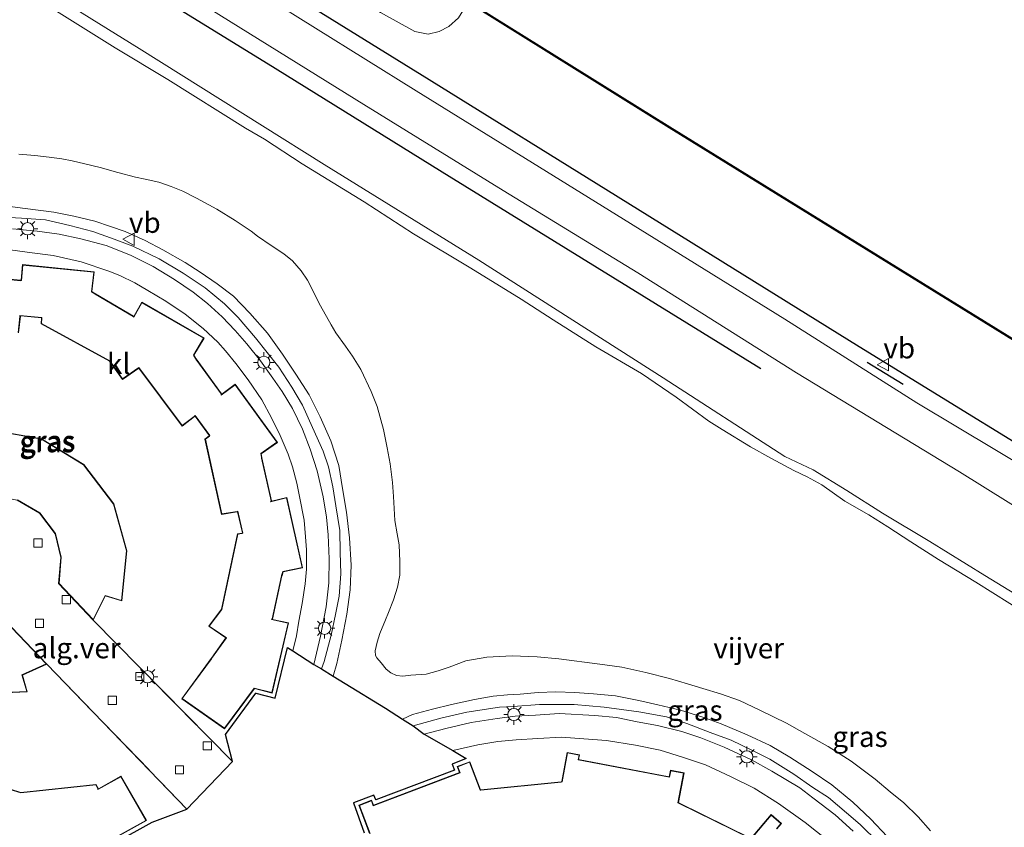
# Model space of a CAD drawing. Units: metres. Extents: x 119994 to 129528, y 399998 to 406250.
# Drawn here: x 127217 to 127338, y 401008 to 401107 of the extents above; entities that cross this region are included whole.
import ezdxf
from ezdxf.enums import TextEntityAlignment as Align

# ---------------------------------------------------------------- set-up
doc = ezdxf.new("R2010")
doc.units = ezdxf.units.M
doc.linetypes.add('IE-TERREINAFSCHEIDING', pattern=[10, 8, -2])
doc.layers.get('0').update_dxf_attribs({"lineweight": 25})
for name, color, linetype, lineweight in [('B-ME-GR-BOMENRIJ-L-B1', 10, 'Continuous', 25), ('B-ME-GW-KRUINLIJN-L-B1', 93, 'Continuous', 18), ('B-ME-IE-GRASLAND-GV-B6', 93, 'Continuous', 18), ('B-ME-IE-GRONDWERKLIJN-GROND_INGERICHT-GV-B6', 253, 'Continuous', 18), ('B-ME-IE-MEUBILAIR_WEGMEUBILAIR-LICHTMAST-S-B1', 8, 'Continuous', 18), ('B-ME-IE-TERREINAFSCHEIDING-RASTERHEKWERK-L-B1', 8, 'IE-TERREINAFSCHEIDING', 18), ('B-ME-IE-TERREINAFSCHEIDING-SCHRIKHEK-L-B1', 10, 'Continuous', 25), ('B-ME-KG-KADASTRAAL-DAKRAND-L-B1', 13, 'Continuous', 18), ('B-ME-KG-KADASTRAAL-OPNAMEDTMGRENS-L-B1', 10, 'Continuous', 25), ('B-ME-OB-BESCHOEIING-GV-B6', 10, 'Continuous', 25), ('B-ME-OB-WATERLIJN-L-B1', 133, 'OB-WATERLIJN', 18), ('B-ME-OG-BEBOUWING-GV-B6', 173, 'Continuous', 18), ('B-ME-OG-WATER-GV-B6', 153, 'Continuous', 18), ('B-ME-VH-VERH_SOORT-BITUMEN-GV-B6', 8, 'IE-TERREINAFSCHEIDING-NATUURLIJK-HOUTWAL', 18), ('B-ME-VH-VERH_SOORT-GV-B6', 8, 'Continuous', 18), ('B-ME-VH-VERH_SOORT-KLINKERS-GV-B6', 8, 'IE-TERREINAFSCHEIDING-NATUURLIJK-HOUTWAL', 18), ('B-ME-VV-KOLK-S-B1', 8, 'Continuous', 18), ('B-ME-VW-MEUBILAIR_WEGMEUBILAIR-VERKEERSBORD-S-B1', 8, 'Continuous', 18)]:
    doc.layers.add(name, color=color, linetype=linetype, lineweight=lineweight)
doc.styles.add('NLCS-ISO', font='NLCS-ISO.TTF')
doc.linetypes.add('IE-TERREINAFSCHEIDING-NATUURLIJK-HOUTWAL', pattern='A,7,-1.5,[67,NLCS.SHX,S=0.75,R=45,X=0,Y=0],-1.5,7,-1.5,[70,NLCS.SHX,S=0.75,R=0,X=0,Y=0],-1.5', length=20)
doc.linetypes.add('OB-WATERLIJN', pattern='A,10,[32,NLCS.SHX,S=2,R=0,X=0,Y=0],-12', length=22)

# ---------------------------------------------------------------- blocks, each defined once
blk = doc.blocks.new('verkeersbord')
for p, q in [((0, 0.75), (-0.75, -0.625)), ((0.75, -0.625), (0, 0.75)), ((-0.75, -0.625), (0.75, -0.625))]:
    blk.add_line(p, q)
blk = doc.blocks.new('kolk')
blk.add_lwpolyline([(-0.5, -0.5), (0.5, -0.5), (0.5, 0.5), (-0.5, 0.5)], close=True)
blk = doc.blocks.new('lantaarnpaal')
for p, q in [((0, 0.75), (0, 1.25)), ((-0.75, 0), (-1.25, 0)), ((-0.88, 0.88), (-0.53, 0.53)), ((0.53, 0.53), (0.88, 0.88)), ((0.75, 0), (1.25, 0)), ((-0.53, -0.53), (-0.88, -0.88)), ((0, -0.75), (0, -1.25)), ((0.53, -0.53), (0.88, -0.88))]:
    blk.add_line(p, q)
blk.add_circle((0, 0), 0.75)

msp = doc.modelspace()

# ---------------------------------------------------------------- linework, layer by layer
at = {"layer": 'B-ME-GR-BOMENRIJ-L-B1'}
for points in [[(127222.266, 401127.527, 6.775), (127245.316, 401112.96, 6.766), (127267.313, 401099.323, 6.786), (127290.413, 401084.991, 6.678), (127319.879, 401066.715, 6.662), (127350.467, 401047.911, 6.722), (127366.764, 401037.831, 6.754)], [(127307.844, 401063.971, 6.77), (127269.734, 401087.495, 6.694), (127247.611, 401101.205, 6.734), (127232.578, 401110.469, 6.678), (127217.524, 401119.742, 6.775)]]:
    msp.add_polyline3d(points, dxfattribs=at)
at = {"layer": 'B-ME-GW-KRUINLIJN-L-B1'}
for points in [[(127224.529, 401131.372, 6.38), (127230.111, 401127.575, 6.366), (127234.995, 401124.551, 6.327), (127241.252, 401120.347, 6.43), (127248.566, 401115.585, 6.535), (127255.7, 401111.084, 6.571), (127261.349, 401107.506, 6.503), (127265.554, 401105.177, 6.499), (127267.192, 401104.882, 6.352), (127268.518, 401105.196, 6.268), (127269.713, 401105.812, 6.105), (127270.884, 401106.872, 5.966), (127271.428, 401107.726, 5.798), (127271.825, 401108.113, 5.703), (127272.184, 401108.211, 5.619), (127272.838, 401108.229, 5.539)], [(127214.122, 401114.125, 6.317), (127231.878, 401103.107, 6.316), (127254.46, 401088.938, 6.3), (127273.368, 401077.245, 6.296), (127295.905, 401062.895, 6.296), (127310.78, 401053.263, 6.296), (127314.232, 401051.635, 6.296), (127318.368, 401049.123, 6.296), (127322.729, 401046.333, 6.296), (127328.5, 401042.87, 6.352), (127335.24, 401038.729, 6.348), (127341.831, 401034.718, 6.348)], [(127214.499, 401082.535, 7.419), (127217.488, 401082.395, 7.427), (127220.433, 401082.18, 7.431), (127223.385, 401081.476, 7.431), (127226.22, 401080.746, 7.431), (127228.825, 401079.824, 7.431), (127231.08, 401078.958, 7.431), (127234.302, 401077.419, 7.431), (127237.253, 401075.658, 7.431), (127239.942, 401073.881, 7.431), (127242.308, 401071.937, 7.411), (127243.979, 401070.268, 7.403), (127246.065, 401067.771, 7.403), (127248.935, 401064.178, 7.411), (127250.539, 401061.752, 7.399), (127251.829, 401059.523, 7.395), (127253.034, 401056.823, 7.403), (127254.351, 401053.917, 7.399), (127255.015, 401052, 7.399), (127255.519, 401049.551, 7.399), (127255.9, 401047.227, 7.395), (127256.372, 401044.237, 7.395), (127256.436, 401041.569, 7.391), (127256.514, 401038.919, 7.379), (127256.306, 401036.2, 7.371), (127255.864, 401033.948, 7.371), (127255.335, 401031.456, 7.371), (127254.456, 401028.219, 7.363), (127254.156, 401027.313, 7.347)], [(127322.224, 401006.13, 7.264), (127320.003, 401008.309, 7.252), (127318.314, 401009.73, 7.224), (127316.121, 401011.609, 7.224), (127314.2, 401012.836, 7.224), (127311.859, 401014.458, 7.264), (127308.937, 401016.302, 7.299), (127306.759, 401017.405, 7.303), (127304.2, 401018.626, 7.311), (127301.656, 401019.565, 7.315), (127298.798, 401020.637, 7.303), (127296.294, 401021.447, 7.292), (127292.917, 401022.084, 7.295), (127288.69, 401022.629, 7.295), (127285.021, 401022.986, 7.288), (127280.799, 401022.96, 7.276), (127277.589, 401022.724, 7.264), (127275.89, 401022.653, 7.24), (127271.929, 401022.051, 7.2), (127268.753, 401021.296, 7.184), (127265.356, 401020.364, 7.176)]]:
    msp.add_polyline3d(points, dxfattribs=at)
at = {"layer": 'B-ME-IE-GRASLAND-GV-B6'}
for points in [[(127218.528, 401121.625, 6.811), (127239.578, 401108.524, 6.75), (127259.328, 401096.273, 6.746), (127276.343, 401085.784, 6.726), (127292.82, 401075.693, 6.714), (127312.192, 401063.509, 6.714), (127332.132, 401051.411, 6.754), (127344.34, 401043.792, 6.758), (127354.528, 401037.428, 6.738), (127363.63, 401031.748, 6.738), (127373.428, 401025.713, 6.746), (127381.3869, 401020.8881, 6.746), (127381.9449, 401021.7927, 6.7765), (127387.3996, 401018.4283, 6.774), (127391.7209, 401015.6908, 6.7311), (127396.3764, 401012.7133, 6.8182), (127400.0237, 401010.4539, 6.8247)], [(127341.831, 401034.718, 6.348), (127335.24, 401038.729, 6.348), (127328.5, 401042.87, 6.352), (127322.729, 401046.333, 6.296), (127318.368, 401049.123, 6.296), (127314.232, 401051.635, 6.296), (127310.78, 401053.263, 6.296), (127295.905, 401062.895, 6.296), (127273.368, 401077.245, 6.296), (127254.46, 401088.938, 6.3), (127231.878, 401103.107, 6.316), (127214.122, 401114.125, 6.317)], [(127214.122, 401114.125, 6.317), (127231.878, 401103.107, 6.316), (127254.46, 401088.938, 6.3), (127273.368, 401077.245, 6.296), (127295.905, 401062.895, 6.296), (127310.78, 401053.263, 6.296), (127314.232, 401051.635, 6.296), (127318.368, 401049.123, 6.296), (127322.729, 401046.333, 6.296), (127328.5, 401042.87, 6.352), (127335.24, 401038.729, 6.348), (127341.831, 401034.718, 6.348)], [(127410.2385, 401008.3732, 6.873), (127395.528, 401017.5516, 6.77), (127377.479, 401028.793, 6.706), (127359.682, 401039.744, 6.782), (127341.399, 401051.165, 6.786), (127326.904, 401059.818, 6.794), (127310.784, 401070.05, 6.794), (127291.06, 401082.265, 6.686), (127265.702, 401097.931, 6.71), (127247.283, 401109.47, 6.726)], [(127340.373, 401033.998, 5.316), (127334.112, 401037.911, 5.316), (127329.544, 401040.67, 5.316), (127326.167, 401042.831, 5.316), (127323.366, 401044.66, 5.316), (127321.03, 401046.132, 5.316), (127318.121, 401047.831, 5.316), (127315.295, 401049.808, 5.316), (127313.511, 401050.796, 5.316), (127311.885, 401051.563, 5.316), (127309.069, 401053.082, 5.316), (127306.583, 401054.454, 5.316), (127303.105, 401056.577, 5.316), (127301.471, 401057.585, 5.316), (127297.491, 401060.533, 5.316), (127293.248, 401063.424, 5.316), (127287.691, 401066.668, 5.316), (127282.475, 401069.952, 5.316), (127278.553, 401072.485, 5.316), (127272.406, 401076.292, 5.316), (127265.413, 401080.488, 5.316), (127259.354, 401084.367, 5.316), (127251.792, 401089.028, 5.316), (127247.175, 401092.028, 5.316), (127244.855, 401093.394, 5.316), (127235.362, 401099.312, 5.316), (127228.92, 401103.197, 5.316), (127221.103, 401108.093, 5.316)], [(127270.884, 401106.872, 5.966), (127269.713, 401105.812, 6.105), (127268.518, 401105.196, 6.268), (127267.192, 401104.882, 6.352), (127265.554, 401105.177, 6.499), (127261.349, 401107.506, 6.503)], [(127261.349, 401107.506, 6.503), (127265.554, 401105.177, 6.499), (127267.192, 401104.882, 6.352), (127268.518, 401105.196, 6.268), (127269.713, 401105.812, 6.105), (127270.884, 401106.872, 5.966)], [(127272.838, 401108.229, 5.539), (127296.65, 401093.412, 5.535), (127340.659, 401066.273, 5.535), (127386.682, 401037.781, 5.535), (127421.525, 401016.196, 5.535)], [(127217.152, 401090.187, 5.316), (127219.11, 401090.062, 5.316), (127220.883, 401089.827, 5.316), (127222.406, 401089.644, 5.316), (127223.665, 401089.401, 5.316), (127225.221, 401089.036, 5.316), (127227.106, 401088.565, 5.316), (127229.259, 401087.951, 5.316), (127231.434, 401087.407, 5.316), (127232.581, 401087.133, 5.316), (127234.267, 401086.793, 5.316), (127235.775, 401086.242, 5.316), (127237.183, 401085.686, 5.316), (127238.864, 401084.83, 5.316), (127241.359, 401083.466, 5.316), (127243.617, 401082.081, 5.316), (127245.563, 401080.793, 5.316), (127246.346, 401080.19, 5.316), (127248.017, 401079.032, 5.316), (127249.541, 401078.017, 5.316), (127250.591, 401077.175, 5.316), (127251.655, 401075.942, 5.316), (127252.435, 401074.825, 5.316), (127254.032, 401071.674, 5.316), (127255.326, 401069.356, 5.316), (127255.899, 401068.384, 5.316), (127257.068, 401066.756, 5.316), (127257.925, 401065.535, 5.316), (127258.97, 401063.891, 5.316), (127260.235, 401061.214, 5.316), (127260.944, 401059.373, 5.316), (127261.71, 401056.55, 5.316), (127262.19, 401054.324, 5.316), (127262.556, 401052.384, 5.316), (127262.827, 401050.078, 5.316), (127262.94, 401048.383, 5.316), (127263.115, 401045.451, 5.316), (127263.384, 401043.818, 5.316), (127263.63, 401042.496, 5.316), (127263.707, 401040.422, 5.316), (127263.707, 401038.779, 5.316), (127263.449, 401037.308, 5.316), (127262.966, 401035.761, 5.316), (127262.344, 401034.202, 5.316), (127261.983, 401033.307, 5.316), (127261.278, 401031.63, 5.316), (127260.955, 401030.57, 5.316), (127260.722, 401029.546, 5.316), (127260.734, 401028.968, 5.316), (127260.913, 401028.672, 5.316), (127261.446, 401028.067, 5.316), (127262.05, 401027.306, 5.316), (127262.629, 401026.828, 5.316), (127263.332, 401026.517, 5.316), (127264.097, 401026.44, 5.316), (127265.063, 401026.55, 5.316), (127266.928, 401026.686, 5.316), (127268.401, 401027.064, 5.316), (127269.757, 401027.511, 5.316), (127271.781, 401028.286, 5.316), (127274.355, 401028.748, 5.316), (127277.447, 401028.915, 5.316), (127280.524, 401028.783, 5.316), (127283.136, 401028.533, 5.316), (127288.156, 401027.888, 5.316), (127290.862, 401027.546, 5.316), (127293.78, 401026.894, 5.316), (127296.667, 401026.135, 5.316), (127298.897, 401025.48, 5.316), (127300.752, 401024.916, 5.316), (127302.928, 401024.28, 5.316), (127305.251, 401023.45, 5.316), (127307.718, 401022.261, 5.316), (127310.98, 401020.709, 5.316), (127313.202, 401019.445, 5.316), (127316.054, 401017.824, 5.316), (127318.903, 401016.06, 5.316), (127321.81, 401013.858, 5.316), (127323.654, 401012.283, 5.316), (127325.302, 401010.95, 5.316), (127327.066, 401009.253, 5.316), (127328.569, 401007.535, 5.316)], [(127215.164, 401083.935, 7.009), (127217.948, 401083.585, 7.033), (127221.446, 401083.123, 7.033), (127223.898, 401082.645, 7.037), (127226.445, 401082.029, 7.037), (127228.373, 401081.369, 7.033), (127230.166, 401080.771, 7.037), (127232.616, 401079.661, 7.037), (127234.763, 401078.531, 7.041), (127237.489, 401076.976, 7.045), (127239.305, 401075.798, 7.053), (127241.38, 401074.375, 7.053), (127243.412, 401072.846, 7.045), (127245.399, 401070.791, 7.037), (127247.548, 401068.323, 7.033), (127249.383, 401065.787, 7.045), (127251.01, 401063.33, 7.045), (127252.642, 401060.793, 7.037), (127253.99, 401058.099, 6.997), (127255.285, 401055.168, 6.981), (127256.257, 401052.169, 6.977), (127256.706, 401049.376, 6.985), (127257.213, 401046.468, 6.985), (127257.553, 401043.345, 6.957), (127257.772, 401040.01, 6.953), (127257.661, 401036.986, 6.949), (127257.226, 401034.022, 6.913), (127256.619, 401030.839, 6.85), (127256.024, 401027.989, 6.77), (127255.564, 401026.429, 6.754), (127254.156, 401027.313, 7.347), (127254.456, 401028.219, 7.363), (127255.335, 401031.456, 7.371), (127255.864, 401033.948, 7.371), (127256.306, 401036.2, 7.371), (127256.514, 401038.919, 7.379), (127256.436, 401041.569, 7.391), (127256.372, 401044.237, 7.395), (127255.9, 401047.227, 7.395), (127255.519, 401049.551, 7.399), (127255.015, 401052, 7.399), (127254.351, 401053.917, 7.399), (127253.034, 401056.823, 7.403), (127251.829, 401059.523, 7.395), (127250.539, 401061.752, 7.399), (127248.935, 401064.178, 7.411), (127246.065, 401067.771, 7.403), (127243.979, 401070.268, 7.403), (127242.308, 401071.937, 7.411), (127239.942, 401073.881, 7.431), (127237.253, 401075.658, 7.431), (127234.302, 401077.419, 7.431), (127231.08, 401078.958, 7.431), (127228.825, 401079.824, 7.431), (127226.22, 401080.746, 7.431), (127223.385, 401081.476, 7.431), (127220.433, 401082.18, 7.431), (127217.488, 401082.395, 7.427), (127214.499, 401082.535, 7.419)], [(127322.224, 401006.13, 7.264), (127320.003, 401008.309, 7.252), (127318.314, 401009.73, 7.224), (127316.121, 401011.609, 7.224), (127314.2, 401012.836, 7.224), (127311.859, 401014.458, 7.264), (127308.937, 401016.302, 7.299), (127306.759, 401017.405, 7.303), (127304.2, 401018.626, 7.311), (127301.656, 401019.565, 7.315), (127298.798, 401020.637, 7.303), (127296.294, 401021.447, 7.292), (127292.917, 401022.084, 7.295), (127288.69, 401022.629, 7.295), (127285.021, 401022.986, 7.288), (127280.799, 401022.96, 7.276), (127277.589, 401022.724, 7.264), (127275.89, 401022.653, 7.24), (127271.929, 401022.051, 7.2), (127268.753, 401021.296, 7.184), (127265.356, 401020.364, 7.176), (127264.033, 401021.198, 6.706), (127261.982, 401022.502, 6.292), (127257.06, 401025.53, 6.22), (127255.564, 401026.429, 6.754), (127256.024, 401027.989, 6.77), (127256.619, 401030.839, 6.85), (127257.226, 401034.022, 6.913), (127257.661, 401036.986, 6.949), (127257.772, 401040.01, 6.953), (127257.553, 401043.345, 6.957), (127257.213, 401046.468, 6.985), (127256.706, 401049.376, 6.985), (127256.257, 401052.169, 6.977), (127255.285, 401055.168, 6.981), (127253.99, 401058.099, 6.997), (127252.642, 401060.793, 7.037), (127251.01, 401063.33, 7.045), (127249.383, 401065.787, 7.045), (127247.548, 401068.323, 7.033), (127245.399, 401070.791, 7.037), (127243.412, 401072.846, 7.045), (127241.38, 401074.375, 7.053), (127239.305, 401075.798, 7.053), (127237.489, 401076.976, 7.045), (127234.763, 401078.531, 7.041), (127232.616, 401079.661, 7.037), (127230.166, 401080.771, 7.037), (127228.373, 401081.369, 7.033), (127226.445, 401082.029, 7.037), (127223.898, 401082.645, 7.037), (127221.446, 401083.123, 7.033), (127217.948, 401083.585, 7.033), (127215.164, 401083.935, 7.009)], [(127214.499, 401082.535, 7.419), (127217.488, 401082.395, 7.427), (127220.433, 401082.18, 7.431), (127223.385, 401081.476, 7.431), (127226.22, 401080.746, 7.431), (127228.825, 401079.824, 7.431), (127231.08, 401078.958, 7.431), (127234.302, 401077.419, 7.431), (127237.253, 401075.658, 7.431), (127239.942, 401073.881, 7.431), (127242.308, 401071.937, 7.411), (127243.979, 401070.268, 7.403), (127246.065, 401067.771, 7.403), (127248.935, 401064.178, 7.411), (127250.539, 401061.752, 7.399), (127251.829, 401059.523, 7.395), (127253.034, 401056.823, 7.403), (127254.351, 401053.917, 7.399), (127255.015, 401052, 7.399), (127255.519, 401049.551, 7.399), (127255.9, 401047.227, 7.395), (127256.372, 401044.237, 7.395), (127256.436, 401041.569, 7.391), (127256.514, 401038.919, 7.379), (127256.306, 401036.2, 7.371), (127255.864, 401033.948, 7.371), (127255.335, 401031.456, 7.371), (127254.456, 401028.219, 7.363), (127254.156, 401027.313, 7.347), (127253.222, 401027.854, 7.415), (127254.042, 401031.299, 7.427), (127254.706, 401034.9, 7.431), (127255.027, 401037.83, 7.423), (127255.09, 401040.749, 7.395), (127254.956, 401043.699, 7.391), (127254.769, 401045.848, 7.399), (127254.372, 401048.357, 7.415), (127253.634, 401051.502, 7.431), (127252.754, 401054.177, 7.427), (127251.835, 401056.609, 7.419), (127250.592, 401059.136, 7.411), (127249.342, 401061.217, 7.407), (127248.198, 401062.856, 7.401), (127246.675, 401064.936, 7.403), (127245.004, 401067.016, 7.411), (127243.588, 401068.679, 7.419), (127241.99, 401070.344, 7.419), (127240.2, 401071.947, 7.416), (127238.481, 401073.335, 7.407), (127236.166, 401074.899, 7.403), (127233.587, 401076.468, 7.403), (127230.813, 401077.875, 7.409), (127227.829, 401079.063, 7.407), (127224.716, 401079.847, 7.391), (127222.081, 401080.446, 7.387), (127219.387, 401080.809, 7.399), (127216.377, 401081.103, 7.411)], [(127319.146, 401007.487, 7.272), (127316.91, 401009.473, 7.268), (127314.215, 401011.565, 7.252), (127312.62, 401012.791, 7.244), (127309.202, 401014.841, 7.236), (127306.698, 401016.213, 7.244), (127303.348, 401017.764, 7.232), (127300.527, 401018.891, 7.248), (127298.177, 401019.673, 7.26), (127295.23, 401020.392, 7.256), (127292.729, 401020.851, 7.264), (127290.215, 401021.381, 7.284), (127287.552, 401021.614, 7.276), (127283.182, 401021.884, 7.268), (127280.297, 401021.679, 7.264), (127277.827, 401021.563, 7.252), (127275.625, 401021.266, 7.252), (127272.445, 401020.752, 7.24), (127269.346, 401020.02, 7.244), (127266.695, 401019.364, 7.28), (127265.356, 401020.364, 7.176), (127268.753, 401021.296, 7.184), (127271.929, 401022.051, 7.2), (127275.89, 401022.653, 7.24), (127277.589, 401022.724, 7.264), (127280.799, 401022.96, 7.276), (127285.021, 401022.986, 7.288), (127288.69, 401022.629, 7.295), (127292.917, 401022.084, 7.295), (127296.294, 401021.447, 7.292), (127298.798, 401020.637, 7.303), (127301.656, 401019.565, 7.315), (127304.2, 401018.626, 7.311), (127306.759, 401017.405, 7.303), (127308.937, 401016.302, 7.299), (127311.859, 401014.458, 7.264), (127314.2, 401012.836, 7.224), (127316.121, 401011.609, 7.224), (127318.314, 401009.73, 7.224), (127320.003, 401008.309, 7.252), (127322.224, 401006.13, 7.264)]]:
    msp.add_polyline3d(points, dxfattribs=at)
at = {"layer": 'B-ME-IE-GRONDWERKLIJN-GROND_INGERICHT-GV-B6'}
for points in [[(127215.793, 401078.54, 7.407), (127218.467, 401078.191, 7.411), (127221.341, 401077.821, 7.411)], [(127221.341, 401077.821, 7.411), (127224.782, 401077.063, 7.411), (127228.165, 401075.93, 7.415), (127229.502, 401075.386, 7.415), (127231.325, 401074.504, 7.416), (127232.943, 401073.569, 7.415), (127235.111, 401072.246, 7.419), (127237.468, 401070.666, 7.419), (127239.671, 401068.901, 7.419), (127241.464, 401067.247, 7.423), (127242.423, 401066.194, 7.439), (127243.695, 401064.648, 7.443), (127245.183, 401062.619, 7.443), (127246.86, 401060.212, 7.445), (127248.028, 401058.008, 7.455), (127249.112, 401055.84, 7.459), (127250.079, 401053.544, 7.459), (127250.62, 401052.011, 7.463), (127251.136, 401050.031, 7.463), (127251.47, 401048.383, 7.463), (127252.038, 401045.502, 7.455), (127252.185, 401043.47, 7.447), (127252.299, 401041.872, 7.443), (127252.309, 401039.486, 7.439), (127252.169, 401037.726, 7.435), (127251.787, 401035.315, 7.435), (127251.372, 401033.166, 7.439), (127251.087, 401031.371, 7.447), (127250.647, 401029.523, 7.455), (127249.992, 401029.952, 7.419), (127248.486, 401023.754, 7.418), (127246.143, 401024.354, 7.404), (127242.399, 401019.303, 7.404), (127243.283, 401016.016, 7.359), (127226.236, 401033.263, 7.327), (127227.722, 401036.236, 7.327), (127229.739, 401035.629, 7.327), (127230.363, 401041.743, 7.327), (127228.773, 401047.478, 7.327), (127225.104, 401052.287, 7.327), (127219.929, 401055.444, 7.327), (127213.959, 401056.482, 7.327)], [(127217.111, 401068.371, 7.439), (127217.342, 401070.395, 7.439), (127217.344, 401070.449, 7.439), (127219.919, 401070.206, 7.439), (127219.914, 401070.16, 7.439), (127219.874, 401069.492, 7.439), (127228.237, 401064.901, 7.439), (127229.809, 401062.684, 7.439), (127231.831, 401064.066, 7.439), (127237.102, 401056.983, 7.439), (127238.639, 401058.136, 7.439), (127238.704, 401058.191, 7.439), (127240.457, 401055.812, 7.439), (127240.412, 401055.78, 7.439), (127239.895, 401055.406, 7.439), (127241.91, 401046.191, 7.439), (127243.846, 401046.49, 7.439), (127243.899, 401046.497, 7.439), (127244.488, 401043.926, 7.439), (127244.436, 401043.915, 7.439), (127243.872, 401043.809, 7.439), (127241.912, 401034.603, 7.439), (127240.366, 401032.544, 7.439), (127242.462, 401031.101, 7.439), (127240.688, 401028.631, 7.439), (127240.658, 401028.589, 7.439), (127237.066, 401023.675, 7.439), (127242.288, 401019.993, 7.439), (127245.942, 401024.922, 7.439), (127248.116, 401024.365, 7.439), (127250.132, 401032.932, 7.439), (127248.153, 401033.365, 7.439), (127248.154, 401033.41, 7.439), (127249.317, 401038.685, 7.439), (127249.331, 401038.748, 7.439), (127249.458, 401039.192, 7.439), (127251.838, 401039.673, 7.439), (127249.924, 401048.264, 7.439), (127248.039, 401047.813, 7.439), (127248.031, 401047.862, 7.439), (127246.858, 401053.088, 7.439), (127246.845, 401053.147, 7.439), (127246.785, 401053.605, 7.439), (127248.776, 401054.994, 7.439), (127243.6, 401062.113, 7.439), (127241.963, 401060.883, 7.439), (127241.933, 401060.917, 7.439), (127238.832, 401065.208, 7.439), (127238.798, 401065.256, 7.439), (127238.557, 401065.65, 7.439), (127239.812, 401067.728, 7.439), (127232.188, 401072.129, 7.439), (127231.218, 401070.385, 7.439), (127231.158, 401070.418, 7.439), (127226.521, 401073.133, 7.439), (127226.464, 401073.167, 7.439), (127226.082, 401073.428, 7.439), (127226.373, 401075.838, 7.439), (127217.614, 401076.719, 7.439), (127217.451, 401074.794, 7.439), (127217.386, 401074.799, 7.439), (127212.114, 401075.31, 7.439)], [(127211.852, 401024.241, 7.327), (127218.181, 401024.526, 7.327), (127217.597, 401026.569, 7.327), (127220.564, 401027.907, 7.327), (127237.695, 401010.199, 7.351), (127233.451, 401008.591, 7.411), (127224.859, 401003.831, 7.411), (127223.622, 401006.18, 7.435), (127218.76, 401005.517, 7.435), (127218.929, 401003.524, 7.435), (127209.153, 401002.596, 7.557)], [(127259.364, 401007.298, 7.284), (127258.075, 401010.966, 7.285), (127260.563, 401011.909, 7.283), (127260.791, 401011.304, 7.288), (127270.385, 401014.945, 7.003), (127270.109, 401015.692, 7.293), (127271.814, 401016.359, 7.319), (127270.21, 401017.339, 7.319), (127273.255, 401018.043, 7.327), (127275.693, 401018.468, 7.403), (127277.951, 401018.648, 7.403), (127280.598, 401018.824, 7.403), (127283.501, 401018.964, 7.399), (127286.215, 401018.795, 7.399), (127288.996, 401018.575, 7.399), (127292.514, 401017.991, 7.399), (127295.558, 401017.389, 7.399), (127298.283, 401016.548, 7.399), (127301.078, 401015.605, 7.355), (127304.134, 401014.192, 7.355), (127307.02, 401012.754, 7.355), (127309.991, 401010.862, 7.335), (127313.277, 401008.567, 7.331), (127316.023, 401006.349, 7.331)], [(127306.597, 401006.651, 7.439), (127297.816, 401010.961, 7.439), (127297.768, 401010.989, 7.439), (127298.454, 401014.619, 7.439), (127296.815, 401014.93, 7.439), (127296.654, 401014.15, 7.439), (127285.579, 401016.249, 7.439), (127285.691, 401016.838, 7.439), (127284.177, 401017.124, 7.439), (127283.502, 401013.549, 7.439), (127283.443, 401013.54, 7.439), (127273.626, 401012.545, 7.439), (127273.58, 401012.543, 7.439), (127272.267, 401015.978, 7.439), (127270.75, 401015.401, 7.439), (127271.026, 401014.653, 7.439), (127260.501, 401010.659, 7.439), (127260.272, 401011.264, 7.439), (127258.72, 401010.676, 7.439), (127260.03, 401007.222, 7.439)], [(127209.613, 401003.142, 7.439), (127218.376, 401003.974, 7.439), (127218.16, 401005.92, 7.439), (127218.217, 401005.925, 7.439), (127223.417, 401006.654, 7.439), (127223.468, 401006.661, 7.439), (127223.929, 401006.664, 7.439), (127225.063, 401004.516, 7.439), (127232.764, 401008.782, 7.439), (127229.641, 401014.217, 7.439), (127226.877, 401012.663, 7.439), (127226.846, 401012.711, 7.439), (127226.587, 401013.199, 7.439), (127217.414, 401012.236, 7.439), (127214.826, 401013.029, 7.439)], [(127309.809, 401007.789, 7.439), (127310.364, 401008.448, 7.439), (127309.095, 401009.518, 7.439), (127306.655, 401006.622, 7.439)]]:
    msp.add_polyline3d(points, dxfattribs=at)
at = {"layer": 'B-ME-IE-TERREINAFSCHEIDING-RASTERHEKWERK-L-B1'}
for p, q in [((127226.236, 401033.263, 7.327), (127243.283, 401016.016, 7.359)), ((127220.564, 401027.907, 7.327), (127237.695, 401010.199, 7.351))]:
    msp.add_line(p, q, dxfattribs=at)
for points in [[(127215.164, 401083.935, 7.009), (127217.948, 401083.585, 7.033), (127221.446, 401083.123, 7.033), (127223.898, 401082.645, 7.037), (127226.445, 401082.029, 7.037), (127228.373, 401081.369, 7.033), (127230.166, 401080.771, 7.037), (127232.616, 401079.661, 7.037), (127234.763, 401078.531, 7.041), (127237.489, 401076.976, 7.045), (127239.305, 401075.798, 7.053), (127241.38, 401074.375, 7.053), (127243.412, 401072.846, 7.045), (127245.399, 401070.791, 7.037), (127247.548, 401068.323, 7.033), (127249.383, 401065.787, 7.045), (127251.01, 401063.33, 7.045), (127252.642, 401060.793, 7.037), (127253.99, 401058.099, 6.997), (127255.285, 401055.168, 6.981), (127256.257, 401052.169, 6.977), (127256.706, 401049.376, 6.985), (127257.213, 401046.468, 6.985), (127257.553, 401043.345, 6.957), (127257.772, 401040.01, 6.953), (127257.661, 401036.986, 6.949), (127257.226, 401034.022, 6.913), (127256.619, 401030.839, 6.85), (127256.024, 401027.989, 6.77), (127255.564, 401026.429, 6.754)], [(127264.033, 401021.198, 6.706), (127265.286, 401021.761, 6.706), (127267.714, 401022.395, 6.722), (127270.017, 401022.951, 6.722), (127272.854, 401023.58, 6.722), (127275.111, 401023.979, 6.722), (127276.877, 401024.132, 6.726), (127278.426, 401024.232, 6.754), (127280.638, 401024.442, 6.762), (127282.775, 401024.509, 6.762), (127285.131, 401024.445, 6.758), (127287.374, 401024.279, 6.75), (127290.096, 401024.02, 6.73), (127292.939, 401023.439, 6.702), (127295.269, 401022.917, 6.694), (127298.012, 401022.265, 6.694), (127300.74, 401021.406, 6.591), (127302.977, 401020.588, 6.583), (127306.185, 401019.262, 6.547), (127308.981, 401017.965, 6.539), (127311.404, 401016.523, 6.535), (127314.132, 401014.805, 6.523), (127316.505, 401013.166, 6.559), (127319.091, 401011.03, 6.607), (127321.302, 401008.945, 6.619), (127323.282, 401006.859, 6.642)]]:
    msp.add_polyline3d(points, dxfattribs=at)
at = {"layer": 'B-ME-IE-TERREINAFSCHEIDING-SCHRIKHEK-L-B1'}
msp.add_line((127320.844, 401064.776, 6.854), (127325.22, 401062.091, 6.798), dxfattribs=at)
at = {"layer": 'B-ME-KG-KADASTRAAL-DAKRAND-L-B1'}
for points in [[(127237.137, 401023.687, 13.224), (127242.277, 401020.062, 13.177), (127245.922, 401024.979, 13.178), (127248.079, 401024.426, 13.195), (127250.072, 401032.894, 13.269), (127248.05, 401033.336, 13.256), (127248.108, 401033.436, 10.474), (127249.266, 401038.684, 10.478), (127249.279, 401038.748, 13.186), (127249.418, 401039.235, 13.144), (127251.778, 401039.712, 13.157), (127249.886, 401048.204, 13.168), (127247.926, 401047.735, 13.161), (127247.978, 401047.872, 10.466), (127246.811, 401053.068, 10.466), (127246.797, 401053.129, 13.213), (127246.732, 401053.629, 13.173), (127248.706, 401055.006, 13.18), (127243.589, 401062.043, 13.24), (127241.888, 401060.764, 13.235), (127241.88, 401060.905, 10.466), (127238.795, 401065.174, 10.465), (127238.759, 401065.223, 13.204), (127238.499, 401065.65, 13.162), (127239.743, 401067.71, 13.164), (127232.207, 401072.06, 13.169), (127231.232, 401070.307, 13.17), (127231.129, 401070.377, 10.409), (127226.497, 401073.089, 10.409), (127226.439, 401073.124, 13.198), (127226.029, 401073.404, 13.157), (127226.317, 401075.793, 13.154), (127217.66, 401076.664, 13.207), (127217.498, 401074.753, 13.211), (127217.389, 401074.749, 10.401), (127212.107, 401075.26, 10.401)], [(127217.067, 401068.426, 10.546), (127217.291, 401070.386, 10.538), (127217.26, 401070.507, 13.223), (127219.951, 401070.253, 13.228), (127219.965, 401070.171, 10.408), (127219.926, 401069.521, 10.416), (127228.271, 401064.939, 10.493), (127229.821, 401062.753, 10.497), (127231.842, 401064.134, 10.481), (127237.112, 401057.053, 10.489), (127238.599, 401058.168, 10.49), (127238.694, 401058.288, 13.226), (127240.511, 401055.823, 13.23), (127240.456, 401055.75, 10.472), (127239.951, 401055.385, 10.468), (127241.949, 401046.248, 10.469), (127243.824, 401046.537, 10.469), (127243.929, 401046.591, 13.143), (127244.542, 401043.913, 13.162), (127244.462, 401043.869, 10.492), (127243.914, 401043.766, 10.491), (127241.959, 401034.582, 10.56), (127240.437, 401032.556, 10.48), (127242.532, 401031.113, 10.42), (127240.721, 401028.591, 10.42), (127240.691, 401028.549, 13.232), (127237.137, 401023.687, 13.224)], [(127229.695, 401035.694, 10.168), (127230.312, 401041.739, 10.17), (127228.727, 401047.455, 10.166), (127225.07, 401052.249, 10.162), (127219.911, 401055.396, 10.158), (127213.96, 401056.431, 10.154)], [(127216.987, 401047.979, 10.111), (127219.716, 401046.37, 10.127), (127221.637, 401043.861, 10.127), (127222.334, 401040.952, 10.111), (127222.071, 401037.765, 10.095), (127226.223, 401033.349, 10.115), (127227.696, 401036.296, 10.115), (127229.695, 401035.694, 10.168)], [(127211.86, 401024.291, 10.095), (127218.116, 401024.573, 10.095), (127217.537, 401026.597, 10.115), (127220.479, 401027.924, 10.115), (127216.297, 401032.328, 10.135)], [(127306.574, 401006.606, 10.179), (127297.793, 401010.917, 10.193), (127297.712, 401010.963, 13.078), (127298.396, 401014.579, 13.034), (127296.854, 401014.872, 13.091), (127296.693, 401014.092, 12.72), (127285.521, 401016.209, 13.105), (127285.633, 401016.798, 13.096), (127284.217, 401017.066, 13.096), (127283.551, 401013.54, 13.139), (127283.452, 401013.491, 10.31)], [(127283.452, 401013.491, 10.31), (127273.627, 401012.495, 10.306), (127273.545, 401012.495, 13.088), (127272.238, 401015.914, 13.059), (127270.814, 401015.372, 13.101), (127271.09, 401014.624, 12.811), (127260.472, 401010.595, 13.099), (127260.243, 401011.2, 13.094), (127258.784, 401010.647, 13.093), (127260.088, 401007.209, 13.126)], [(127209.659, 401003.197, 13.322), (127218.321, 401004.019, 13.214), (127218.104, 401005.974, 13.185), (127218.215, 401005.975, 10.457), (127223.392, 401006.701, 10.454), (127223.445, 401006.711, 13.237), (127223.959, 401006.714, 13.192), (127225.083, 401004.584, 13.18), (127232.695, 401008.801, 13.19), (127229.622, 401014.149, 13.229), (127226.817, 401012.572, 13.253), (127226.795, 401012.701, 10.475), (127226.559, 401013.146, 10.477), (127217.409, 401012.185, 10.529)], [(127217.409, 401012.185, 10.529), (127214.857, 401012.967, 10.496)], [(127309.739, 401007.783, 13.181), (127310.294, 401008.442, 13.181), (127309.101, 401009.448, 13.181), (127306.667, 401006.559, 13.181)]]:
    msp.add_polyline3d(points, dxfattribs=at)
at = {"layer": 'B-ME-KG-KADASTRAAL-OPNAMEDTMGRENS-L-B1'}
msp.add_polyline3d([(127224.859, 401003.831, 7.411), (127233.451, 401008.591, 7.411), (127237.695, 401010.199, 7.351), (127243.283, 401016.016, 7.359), (127242.399, 401019.303, 7.404), (127246.143, 401024.354, 7.404), (127248.486, 401023.754, 7.418), (127249.992, 401029.952, 7.419), (127250.647, 401029.523, 7.455), (127253.222, 401027.854, 7.415), (127254.156, 401027.313, 7.347), (127255.564, 401026.429, 6.754), (127257.06, 401025.53, 6.22), (127261.982, 401022.502, 6.292), (127264.033, 401021.198, 6.706), (127265.356, 401020.364, 7.176), (127266.695, 401019.364, 7.28), (127270.21, 401017.339, 7.319), (127271.814, 401016.359, 7.319), (127270.109, 401015.692, 7.293), (127270.385, 401014.945, 7.003), (127260.791, 401011.304, 7.288), (127260.563, 401011.909, 7.283), (127258.075, 401010.966, 7.285), (127259.364, 401007.298, 7.284)], dxfattribs=at)
at = {"layer": 'B-ME-OB-BESCHOEIING-GV-B6'}
msp.add_polyline3d([(127272.838, 401108.229, 5.539), (127269.958, 401109.999, 5.141), (127227.571, 401136.277, 5.142), (127227.65, 401136.405, 5.022), (127270.239, 401110.002, 5.022), (127273.109, 401108.236, 5.022), (127296.729, 401093.539, 5.022), (127340.738, 401066.401, 5.022), (127386.761, 401037.908, 5.022), (127421.604, 401016.323, 5.022), (127459.0429, 400993.0341, 5.022), (127462.898, 400990.636, 5.022), (127462.8152, 400990.5113, 5.535), (127459.2001, 400992.7601, 5.535), (127421.525, 401016.196, 5.535), (127386.682, 401037.781, 5.535), (127340.659, 401066.273, 5.535), (127296.65, 401093.412, 5.535), (127272.838, 401108.229, 5.539)], dxfattribs=at)
at = {"layer": 'B-ME-OB-WATERLIJN-L-B1'}
msp.add_polyline3d([(127478.145, 400972.633, 5.567), (127463.851, 400990.178, 5.543), (127463.592, 400990.452, 5.521), (127462.898, 400990.636, 5.022), (127459.0429, 400993.0341, 5.022), (127421.604, 401016.323, 5.022), (127386.761, 401037.908, 5.022), (127340.738, 401066.401, 5.022), (127296.729, 401093.539, 5.022), (127273.109, 401108.236, 5.022), (127270.239, 401110.002, 5.022), (127227.65, 401136.405, 5.022)], dxfattribs=at)
at = {"layer": 'B-ME-OG-BEBOUWING-GV-B6'}
for points in [[(127212.114, 401075.31, 7.439), (127217.386, 401074.799, 7.439), (127217.451, 401074.794, 7.439), (127217.614, 401076.719, 7.439), (127226.373, 401075.838, 7.439), (127226.082, 401073.428, 7.439), (127226.464, 401073.167, 7.439), (127226.521, 401073.133, 7.439), (127231.158, 401070.418, 7.439), (127231.218, 401070.385, 7.439), (127232.188, 401072.129, 7.439), (127239.812, 401067.728, 7.439), (127238.557, 401065.65, 7.439), (127238.798, 401065.256, 7.439), (127238.832, 401065.208, 7.439), (127241.933, 401060.917, 7.439), (127241.963, 401060.883, 7.439), (127243.6, 401062.113, 7.439), (127248.776, 401054.994, 7.439), (127246.785, 401053.605, 7.439), (127246.845, 401053.147, 7.439), (127246.858, 401053.088, 7.439), (127248.031, 401047.862, 7.439), (127248.039, 401047.813, 7.439), (127249.924, 401048.264, 7.439), (127251.838, 401039.673, 7.439), (127249.458, 401039.192, 7.439), (127249.331, 401038.748, 7.439), (127249.317, 401038.685, 7.439), (127248.154, 401033.41, 7.439), (127248.153, 401033.365, 7.439), (127250.132, 401032.932, 7.439), (127248.116, 401024.365, 7.439), (127245.942, 401024.922, 7.439), (127242.288, 401019.993, 7.439), (127237.066, 401023.675, 7.439), (127240.658, 401028.589, 7.439), (127240.688, 401028.631, 7.439), (127242.462, 401031.101, 7.439), (127240.366, 401032.544, 7.439), (127241.912, 401034.603, 7.439), (127243.872, 401043.809, 7.439), (127244.436, 401043.915, 7.439), (127244.488, 401043.926, 7.439), (127243.899, 401046.497, 7.439), (127243.846, 401046.49, 7.439), (127241.91, 401046.191, 7.439), (127239.895, 401055.406, 7.439), (127240.412, 401055.78, 7.439), (127240.457, 401055.812, 7.439), (127238.704, 401058.191, 7.439), (127238.639, 401058.136, 7.439), (127237.102, 401056.983, 7.439), (127231.831, 401064.066, 7.439), (127229.809, 401062.684, 7.439), (127228.237, 401064.901, 7.439), (127219.874, 401069.492, 7.439), (127219.914, 401070.16, 7.439), (127219.919, 401070.206, 7.439), (127217.344, 401070.449, 7.439), (127217.342, 401070.395, 7.439), (127217.111, 401068.371, 7.439)], [(127213.959, 401056.482, 7.327), (127219.929, 401055.444, 7.327), (127225.104, 401052.287, 7.327), (127228.773, 401047.478, 7.327), (127230.363, 401041.743, 7.327), (127229.739, 401035.629, 7.327), (127227.722, 401036.236, 7.327), (127226.236, 401033.263, 7.327), (127222.019, 401037.747, 7.327), (127222.284, 401040.948, 7.327), (127221.591, 401043.839, 7.327), (127219.682, 401046.332, 7.327), (127216.969, 401047.932, 7.327)], [(127216.317, 401032.379, 7.327), (127220.564, 401027.907, 7.327)], [(127220.564, 401027.907, 7.327), (127217.597, 401026.569, 7.327), (127218.181, 401024.526, 7.327), (127211.852, 401024.241, 7.327)], [(127260.03, 401007.222, 7.439), (127258.72, 401010.676, 7.439), (127260.272, 401011.264, 7.439), (127260.501, 401010.659, 7.439), (127271.026, 401014.653, 7.439), (127270.75, 401015.401, 7.439), (127272.267, 401015.978, 7.439), (127273.58, 401012.543, 7.439), (127273.626, 401012.545, 7.439), (127283.443, 401013.54, 7.439), (127283.502, 401013.549, 7.439), (127284.177, 401017.124, 7.439), (127285.691, 401016.838, 7.439), (127285.579, 401016.249, 7.439), (127296.654, 401014.15, 7.439), (127296.815, 401014.93, 7.439), (127298.454, 401014.619, 7.439), (127297.768, 401010.989, 7.439), (127297.816, 401010.961, 7.439), (127306.597, 401006.651, 7.439)], [(127214.826, 401013.029, 7.439), (127217.414, 401012.236, 7.439), (127226.587, 401013.199, 7.439), (127226.846, 401012.711, 7.439), (127226.877, 401012.663, 7.439), (127229.641, 401014.217, 7.439), (127232.764, 401008.782, 7.439), (127225.063, 401004.516, 7.439), (127223.929, 401006.664, 7.439), (127223.468, 401006.661, 7.439), (127223.417, 401006.654, 7.439), (127218.217, 401005.925, 7.439), (127218.16, 401005.92, 7.439), (127218.376, 401003.974, 7.439), (127209.613, 401003.142, 7.439)], [(127306.655, 401006.622, 7.439), (127309.095, 401009.518, 7.439), (127310.364, 401008.448, 7.439), (127309.809, 401007.789, 7.439)]]:
    msp.add_polyline3d(points, dxfattribs=at)
at = {"layer": 'B-ME-OG-WATER-GV-B6'}
for points in [[(127507.565, 401029.344, 5.022), (127478.145, 400972.633, 5.567), (127463.851, 400990.178, 5.543), (127463.592, 400990.452, 5.521), (127462.898, 400990.636, 5.022), (127459.0429, 400993.0341, 5.022), (127421.604, 401016.323, 5.022), (127386.761, 401037.908, 5.022), (127340.738, 401066.401, 5.022), (127296.729, 401093.539, 5.022), (127273.109, 401108.236, 5.022), (127270.239, 401110.002, 5.022), (127227.65, 401136.405, 5.022), (127252.598, 401177.604, 5.022), (127276.754, 401162.643, 5.022), (127306.197, 401144.438, 5.022), (127334.948, 401126.515, 5.022), (127373.499, 401102.538, 5.022), (127389.859, 401092.412, 5.022), (127416.628, 401085.663, 5.022), (127463.554, 401056.592, 5.022), (127493.042, 401038.353, 5.022), (127507.565, 401029.344, 5.022)], [(127221.103, 401108.093, 5.316), (127228.92, 401103.197, 5.316), (127235.362, 401099.312, 5.316), (127244.855, 401093.394, 5.316), (127247.175, 401092.028, 5.316), (127251.792, 401089.028, 5.316), (127259.354, 401084.367, 5.316), (127265.413, 401080.488, 5.316), (127272.406, 401076.292, 5.316), (127278.553, 401072.485, 5.316), (127282.475, 401069.952, 5.316), (127287.691, 401066.668, 5.316), (127293.248, 401063.424, 5.316), (127297.491, 401060.533, 5.316), (127301.471, 401057.585, 5.316), (127303.105, 401056.577, 5.316), (127306.583, 401054.454, 5.316), (127309.069, 401053.082, 5.316), (127311.885, 401051.563, 5.316), (127313.511, 401050.796, 5.316), (127315.295, 401049.808, 5.316), (127318.121, 401047.831, 5.316), (127321.03, 401046.132, 5.316), (127323.366, 401044.66, 5.316), (127326.167, 401042.831, 5.316), (127329.544, 401040.67, 5.316), (127334.112, 401037.911, 5.316), (127340.373, 401033.998, 5.316)], [(127328.569, 401007.535, 5.316), (127327.066, 401009.253, 5.316), (127325.302, 401010.95, 5.316), (127323.654, 401012.283, 5.316), (127321.81, 401013.858, 5.316), (127318.903, 401016.06, 5.316), (127316.054, 401017.824, 5.316), (127313.202, 401019.445, 5.316), (127310.98, 401020.709, 5.316), (127307.718, 401022.261, 5.316), (127305.251, 401023.45, 5.316), (127302.928, 401024.28, 5.316), (127300.752, 401024.916, 5.316), (127298.897, 401025.48, 5.316), (127296.667, 401026.135, 5.316), (127293.78, 401026.894, 5.316), (127290.862, 401027.546, 5.316), (127288.156, 401027.888, 5.316), (127283.136, 401028.533, 5.316), (127280.524, 401028.783, 5.316), (127277.447, 401028.915, 5.316), (127274.355, 401028.748, 5.316), (127271.781, 401028.286, 5.316), (127269.757, 401027.511, 5.316), (127268.401, 401027.064, 5.316), (127266.928, 401026.686, 5.316), (127265.063, 401026.55, 5.316), (127264.097, 401026.44, 5.316), (127263.332, 401026.517, 5.316), (127262.629, 401026.828, 5.316), (127262.05, 401027.306, 5.316), (127261.446, 401028.067, 5.316), (127260.913, 401028.672, 5.316), (127260.734, 401028.968, 5.316), (127260.722, 401029.546, 5.316), (127260.955, 401030.57, 5.316), (127261.278, 401031.63, 5.316), (127261.983, 401033.307, 5.316), (127262.344, 401034.202, 5.316), (127262.966, 401035.761, 5.316), (127263.449, 401037.308, 5.316), (127263.707, 401038.779, 5.316), (127263.707, 401040.422, 5.316), (127263.63, 401042.496, 5.316), (127263.384, 401043.818, 5.316), (127263.115, 401045.451, 5.316), (127262.94, 401048.383, 5.316), (127262.827, 401050.078, 5.316), (127262.556, 401052.384, 5.316), (127262.19, 401054.324, 5.316), (127261.71, 401056.55, 5.316), (127260.944, 401059.373, 5.316), (127260.235, 401061.214, 5.316), (127258.97, 401063.891, 5.316), (127257.925, 401065.535, 5.316), (127257.068, 401066.756, 5.316), (127255.899, 401068.384, 5.316), (127255.326, 401069.356, 5.316), (127254.032, 401071.674, 5.316), (127252.435, 401074.825, 5.316), (127251.655, 401075.942, 5.316), (127250.591, 401077.175, 5.316), (127249.541, 401078.017, 5.316), (127248.017, 401079.032, 5.316), (127246.346, 401080.19, 5.316), (127245.563, 401080.793, 5.316), (127243.617, 401082.081, 5.316), (127241.359, 401083.466, 5.316), (127238.864, 401084.83, 5.316), (127237.183, 401085.686, 5.316), (127235.775, 401086.242, 5.316), (127234.267, 401086.793, 5.316), (127232.581, 401087.133, 5.316), (127231.434, 401087.407, 5.316), (127229.259, 401087.951, 5.316), (127227.106, 401088.565, 5.316), (127225.221, 401089.036, 5.316), (127223.665, 401089.401, 5.316), (127222.406, 401089.644, 5.316), (127220.883, 401089.827, 5.316), (127219.11, 401090.062, 5.316), (127217.152, 401090.187, 5.316)]]:
    msp.add_polyline3d(points, dxfattribs=at)
at = {"layer": 'B-ME-VH-VERH_SOORT-BITUMEN-GV-B6'}
for points in [[(127247.283, 401109.47, 6.726), (127265.702, 401097.931, 6.71), (127291.06, 401082.265, 6.686), (127310.784, 401070.05, 6.794), (127326.904, 401059.818, 6.794), (127341.399, 401051.165, 6.786), (127359.682, 401039.744, 6.782), (127377.479, 401028.793, 6.706), (127395.528, 401017.5516, 6.77), (127410.2385, 401008.3732, 6.873)], [(127400.0237, 401010.4539, 6.8247), (127396.3764, 401012.7133, 6.8182), (127391.7209, 401015.6908, 6.7311), (127387.3996, 401018.4283, 6.774), (127381.9449, 401021.7927, 6.7765), (127381.3869, 401020.8881, 6.746), (127373.428, 401025.713, 6.746), (127363.63, 401031.748, 6.738), (127354.528, 401037.428, 6.738), (127344.34, 401043.792, 6.758), (127332.132, 401051.411, 6.754), (127312.192, 401063.509, 6.714), (127292.82, 401075.693, 6.714), (127276.343, 401085.784, 6.726), (127259.328, 401096.273, 6.746), (127239.578, 401108.524, 6.75)]]:
    msp.add_polyline3d(points, dxfattribs=at)
at = {"layer": 'B-ME-VH-VERH_SOORT-GV-B6'}
msp.add_polyline3d([(127220.564, 401027.907, 7.327), (127216.317, 401032.379, 7.327), (127213.173, 401032.211, 7.327), (127210.182, 401033.198, 7.327), (127207.877, 401035.177, 7.327), (127206.484, 401037.727, 7.327), (127206.129, 401040.811, 7.327), (127206.821, 401043.673, 7.327), (127208.714, 401046.249, 7.327), (127211.224, 401047.927, 7.327), (127214.111, 401048.513, 7.327), (127216.969, 401047.932, 7.327), (127219.682, 401046.332, 7.327), (127221.591, 401043.839, 7.327), (127222.284, 401040.948, 7.327), (127222.019, 401037.747, 7.327), (127226.236, 401033.263, 7.327), (127243.283, 401016.016, 7.359), (127237.695, 401010.199, 7.351), (127220.564, 401027.907, 7.327)], dxfattribs=at)
at = {"layer": 'B-ME-VH-VERH_SOORT-KLINKERS-GV-B6'}
for points in [[(127216.377, 401081.103, 7.411), (127219.387, 401080.809, 7.399), (127222.081, 401080.446, 7.387), (127224.716, 401079.847, 7.391), (127227.829, 401079.063, 7.407), (127230.813, 401077.875, 7.409), (127233.587, 401076.468, 7.403), (127236.166, 401074.899, 7.403), (127238.481, 401073.335, 7.407), (127240.2, 401071.947, 7.416), (127241.99, 401070.344, 7.419), (127243.588, 401068.679, 7.419), (127245.004, 401067.016, 7.411), (127246.675, 401064.936, 7.403), (127248.198, 401062.856, 7.401), (127249.342, 401061.217, 7.407), (127250.592, 401059.136, 7.411), (127251.835, 401056.609, 7.419), (127252.754, 401054.177, 7.427), (127253.634, 401051.502, 7.431), (127254.372, 401048.357, 7.415), (127254.769, 401045.848, 7.399), (127254.956, 401043.699, 7.391), (127255.09, 401040.749, 7.395), (127255.027, 401037.83, 7.423), (127254.706, 401034.9, 7.431), (127254.042, 401031.299, 7.427), (127253.222, 401027.854, 7.415), (127250.647, 401029.523, 7.455), (127251.087, 401031.371, 7.447), (127251.372, 401033.166, 7.439), (127251.787, 401035.315, 7.435), (127252.169, 401037.726, 7.435), (127252.309, 401039.486, 7.439), (127252.299, 401041.872, 7.443), (127252.185, 401043.47, 7.447), (127252.038, 401045.502, 7.455), (127251.47, 401048.383, 7.463), (127251.136, 401050.031, 7.463), (127250.62, 401052.011, 7.463), (127250.079, 401053.544, 7.459), (127249.112, 401055.84, 7.459), (127248.028, 401058.008, 7.455), (127246.86, 401060.212, 7.445), (127245.183, 401062.619, 7.443), (127243.695, 401064.648, 7.443), (127242.423, 401066.194, 7.439), (127241.464, 401067.247, 7.423), (127239.671, 401068.901, 7.419), (127237.468, 401070.666, 7.419), (127235.111, 401072.246, 7.419), (127232.943, 401073.569, 7.415), (127231.325, 401074.504, 7.416), (127229.502, 401075.386, 7.415), (127228.165, 401075.93, 7.415), (127224.782, 401077.063, 7.411), (127221.341, 401077.821, 7.411), (127218.467, 401078.191, 7.411), (127215.793, 401078.54, 7.407)], [(127316.023, 401006.349, 7.331), (127313.277, 401008.567, 7.331), (127309.991, 401010.862, 7.335), (127307.02, 401012.754, 7.355), (127304.134, 401014.192, 7.355), (127301.078, 401015.605, 7.355), (127298.283, 401016.548, 7.399), (127295.558, 401017.389, 7.399), (127292.514, 401017.991, 7.399), (127288.996, 401018.575, 7.399), (127286.215, 401018.795, 7.399), (127283.501, 401018.964, 7.399), (127280.598, 401018.824, 7.403), (127277.951, 401018.648, 7.403), (127275.693, 401018.468, 7.403), (127273.255, 401018.043, 7.327), (127270.21, 401017.339, 7.319), (127266.695, 401019.364, 7.28), (127269.346, 401020.02, 7.244), (127272.445, 401020.752, 7.24), (127275.625, 401021.266, 7.252), (127277.827, 401021.563, 7.252), (127280.297, 401021.679, 7.264), (127283.182, 401021.884, 7.268), (127287.552, 401021.614, 7.276), (127290.215, 401021.381, 7.284), (127292.729, 401020.851, 7.264), (127295.23, 401020.392, 7.256), (127298.177, 401019.673, 7.26), (127300.527, 401018.891, 7.248), (127303.348, 401017.764, 7.232), (127306.698, 401016.213, 7.244), (127309.202, 401014.841, 7.236), (127312.62, 401012.791, 7.244), (127314.215, 401011.565, 7.252), (127316.91, 401009.473, 7.268), (127319.146, 401007.487, 7.272)]]:
    msp.add_polyline3d(points, dxfattribs=at)

# ---------------------------------------------------------------- block references
at = {"layer": 'B-ME-IE-MEUBILAIR_WEGMEUBILAIR-LICHTMAST-S-B1', "rotation": 90}
for p in [(127218.231, 401081.089, 7.427), (127247.103, 401064.773, 7.491), (127254.529, 401032.279, 7.447), (127232.895, 401026.363, 7.399), (127277.668, 401021.751, 7.28), (127306.129, 401016.579, 7.248)]:
    msp.add_blockref('lantaarnpaal', p, dxfattribs=at)
at = {"layer": 'B-ME-VV-KOLK-S-B1', "rotation": 90}
for p in [(127219.501, 401042.694, 7.339), (127222.952, 401035.787, 7.319), (127219.687, 401032.879, 7.315), (127231.943, 401026.397, 7.331), (127228.585, 401023.474, 7.327), (127240.19, 401017.912, 7.323), (127236.793, 401014.99, 7.331)]:
    msp.add_blockref('kolk', p, dxfattribs=at)
at = {"layer": 'B-ME-VW-MEUBILAIR_WEGMEUBILAIR-VERKEERSBORD-S-B1', "rotation": 90}
for p in [(127230.613, 401079.813, 7.22), (127322.817, 401064.476, 6.758)]:
    msp.add_blockref('verkeersbord', p, dxfattribs=at)

# ---------------------------------------------------------------- texts
at = {"layer": 'B-ME-IE-GRASLAND-GV-B6', "ltscale": 0.2, "style": 'NLCS-ISO'}
for p in [(127220.6035, 401055.0255), (127220.706, 401055.182), (127299.7865, 401022.248), (127319.9743, 401019.0377)]:
    msp.add_text('gras', height=2.5, dxfattribs=at).set_placement(p, align=Align.MIDDLE_CENTER)
at = {"layer": 'B-ME-OG-WATER-GV-B6', "ltscale": 0.2, "style": 'NLCS-ISO'}
msp.add_text('vijver', height=2.5, dxfattribs=at).set_placement((127306.3597, 401029.8535), align=Align.MIDDLE_CENTER)
at = {"layer": 'B-ME-VH-VERH_SOORT-GV-B6', "ltscale": 0.2, "style": 'NLCS-ISO'}
msp.add_text('alg.ver', height=2.5, dxfattribs=at).set_placement((127224.2243, 401029.8686), align=Align.MIDDLE_CENTER)
at = {"layer": 'B-ME-VH-VERH_SOORT-KLINKERS-GV-B6', "ltscale": 0.2, "style": 'NLCS-ISO'}
msp.add_text('kl', height=2.5, dxfattribs=at).set_placement((127229.3585, 401064.5987), align=Align.MIDDLE_CENTER)
at = {"layer": 'B-ME-VW-MEUBILAIR_WEGMEUBILAIR-VERKEERSBORD-S-B1', "ltscale": 0.2, "style": 'NLCS-ISO'}
for p in [(127230.613, 401079.813, 7.22), (127322.817, 401064.476, 6.758)]:
    msp.add_text('vb', height=2.5, dxfattribs=at).set_placement(p, align=Align.BOTTOM_LEFT)

doc.saveas('drawing.dxf')
